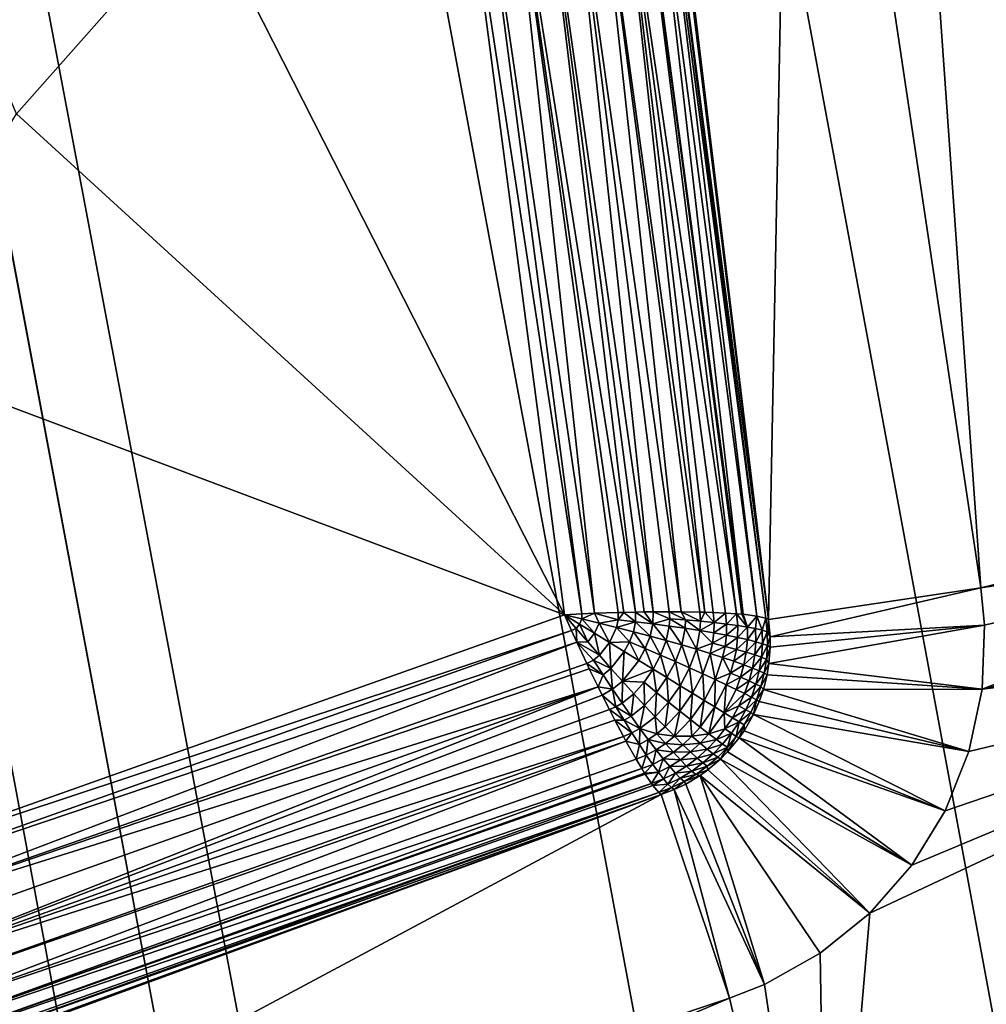
# Model space of a CAD drawing. Extents: x 7 to 277, y 3 to 477.
# Drawn here: x 106 to 107, y 331 to 332 of the extents above; entities that cross this region are included whole.
import ezdxf

# ---------------------------------------------------------------- set-up
doc = ezdxf.new("R2010")
doc.units = 0

msp = doc.modelspace()

# ---------------------------------------------------------------- linework, layer by layer
for points in [[(130.011993, 77.508789, 260.660187), (60.329472, 461, 260.660187), (129.625793, 77.405296, 260.660187)], [(129.625793, 77.405296, 260.660187), (60.329472, 461, 260.660187), (129.263397, 77.236343, 260.660187)], [(128.423904, 76.396812, 260.660187), (128.653198, 76.724319, 260.660187), (60.329472, 461, 260.660187)], [(60.329472, 461, 260.660187), (128.653198, 76.724319, 260.660187), (128.935898, 77.007027, 260.660187)], [(60.329472, 461, 260.660187), (128.935898, 77.007027, 260.660187), (129.263397, 77.236343, 260.660187)], [(130.011993, 77.508789, 260.660187), (79.089088, 452.435791, 260.660187), (60.329472, 461, 260.660187)], [(60.329472, 39.47818, 260.660187), (128.151505, 75.648277, 260.660187), (60.329472, 461, 260.660187)], [(60.329472, 461, 260.660187), (128.151505, 75.648277, 260.660187), (128.254898, 76.03447, 260.660187)], [(60.329472, 461, 260.660187), (128.254898, 76.03447, 260.660187), (128.423904, 76.396812, 260.660187)], [(133.660202, 74.25, 259.460205), (133.308304, 74.222298, 259.460205), (60.329472, 461, 259.460205)], [(60.329472, 461, 259.460205), (133.308304, 74.222298, 259.460205), (132.964996, 74.139877, 259.460205)], [(60.329472, 461, 259.460205), (79.235367, 454.100006, 259.460205), (145.160202, 76.549988, 259.460205)], [(137.560196, 76.549988, 259.460205), (133.660202, 74.25, 259.460205), (60.329472, 461, 259.460205)], [(137.560196, 76.549988, 259.460205), (60.329472, 461, 259.460205), (138.160202, 76.549988, 259.460205)], [(138.160202, 76.549988, 259.460205), (60.329472, 461, 259.460205), (145.160202, 76.549988, 259.460205)], [(60.329472, 461, 259.460205), (132.069305, 73.590981, 259.460205), (131.839996, 73.322502, 259.460205)], [(132.964996, 74.139877, 259.460205), (132.638794, 74.004753, 259.460205), (60.329472, 461, 259.460205)], [(60.329472, 461, 259.460205), (132.638794, 74.004753, 259.460205), (132.337708, 73.820282, 259.460205)], [(60.329472, 461, 259.460205), (132.337708, 73.820282, 259.460205), (132.069305, 73.590981, 259.460205)], [(129.110199, 68.099991, 259.460205), (60.329472, 39.374989, 259.460205), (60.329472, 461, 259.460205)], [(129.110199, 68.099991, 259.460205), (60.329472, 461, 259.460205), (131.655502, 73.021469, 259.460205)], [(131.655502, 73.021469, 259.460205), (60.329472, 461, 259.460205), (131.839996, 73.322502, 259.460205)], [(176.535202, 461, 259.460205), (145.760193, 76.549988, 259.460205), (83.460052, 453.355103, 259.460205)], [(176.432098, 461, 260.660187), (85.124336, 453.5, 260.660187), (154.384598, 77.007027, 260.660187)], [(145.160202, 76.549988, 259.460205), (79.235367, 454.100006, 259.460205), (79.51532, 453.700195, 259.460205)], [(79.51532, 453.700195, 259.460205), (79.860443, 453.355103, 259.460205), (145.160202, 76.549988, 259.460205)], [(154.384598, 77.007027, 260.660187), (85.124336, 453.5, 260.660187), (84.724419, 452.928802, 260.660187)], [(145.160202, 76.549988, 259.460205), (79.860443, 453.355103, 259.460205), (80.260239, 453.075104, 259.460205)], [(145.760193, 76.549988, 259.460205), (83.060242, 453.075104, 259.460205), (83.460052, 453.355103, 259.460205)], [(145.160202, 76.549988, 259.460205), (80.260239, 453.075104, 259.460205), (145.760193, 76.549988, 259.460205)], [(145.760193, 76.549988, 259.460205), (80.260239, 453.075104, 259.460205), (80.702591, 452.868805, 259.460205)], [(145.760193, 76.549988, 259.460205), (82.617897, 452.868805, 259.460205), (83.060242, 453.075104, 259.460205)], [(154.384598, 77.007027, 260.660187), (84.724419, 452.928802, 260.660187), (84.2314, 452.435791, 260.660187)], [(80.702591, 452.868805, 259.460205), (81.174026, 452.742493, 259.460205), (145.760193, 76.549988, 259.460205)], [(82.146461, 452.742493, 259.460205), (82.617897, 452.868805, 259.460205), (145.760193, 76.549988, 259.460205)], [(145.760193, 76.549988, 259.460205), (81.174026, 452.742493, 259.460205), (81.66024, 452.700012, 259.460205)], [(145.760193, 76.549988, 259.460205), (81.66024, 452.700012, 259.460205), (82.146461, 452.742493, 259.460205)], [(130.011993, 77.508789, 260.660187), (79.66024, 452.035889, 260.660187), (79.089088, 452.435791, 260.660187)], [(83.66024, 452.035889, 260.660187), (154.384598, 77.007027, 260.660187), (84.2314, 452.435791, 260.660187)], [(80.29216, 451.741211, 260.660187), (79.66024, 452.035889, 260.660187), (130.011993, 77.508789, 260.660187)], [(83.02832, 451.741211, 260.660187), (152.910202, 77.543633, 260.660187), (83.66024, 452.035889, 260.660187)], [(153.694702, 77.405296, 260.660187), (154.057098, 77.236343, 260.660187), (83.66024, 452.035889, 260.660187)], [(83.66024, 452.035889, 260.660187), (154.057098, 77.236343, 260.660187), (154.384598, 77.007027, 260.660187)], [(83.66024, 452.035889, 260.660187), (152.910202, 77.543633, 260.660187), (153.308502, 77.508789, 260.660187)], [(83.66024, 452.035889, 260.660187), (153.308502, 77.508789, 260.660187), (153.694702, 77.405296, 260.660187)], [(80.965652, 451.560791, 260.660187), (80.29216, 451.741211, 260.660187), (130.011993, 77.508789, 260.660187)], [(82.354843, 451.560791, 260.660187), (152.910202, 77.543633, 260.660187), (83.02832, 451.741211, 260.660187)], [(130.011993, 77.508789, 260.660187), (81.66024, 451.5, 260.660187), (80.965652, 451.560791, 260.660187)], [(130.011993, 77.508789, 260.660187), (82.354843, 451.560791, 260.660187), (81.66024, 451.5, 260.660187)], [(130.410202, 77.543633, 260.660187), (152.910202, 77.543633, 260.660187), (82.354843, 451.560791, 260.660187)], [(130.410202, 77.543633, 260.660187), (82.354843, 451.560791, 260.660187), (130.011993, 77.508789, 260.660187)], [(102.152802, 450, 255.537094), (138.160202, 75.449989, 255.537094), (184.083893, 450, 255.537094)], [(102.152802, 450, 255.537094), (102.152802, 30, 255.537094), (130.210205, 67.5, 255.537094)], [(102.152802, 450, 255.537094), (130.210205, 67.5, 255.537094), (138.160202, 75.449989, 255.537094)], [(106.942802, 332.383209, 24.35817), (106.863098, 333.088593, 24.600691), (107.0588, 331.50119, 24.208969)], [(106.864197, 333.086914, 24.608259), (107.0588, 331.50119, 24.208969), (106.863098, 333.088593, 24.600691)], [(106.867401, 333.083405, 24.634001), (107.0588, 331.50119, 24.208969), (106.864197, 333.086914, 24.608259)], [(106.867401, 333.083405, 24.634001), (107.086502, 332.915894, 26.460239), (107.0588, 331.50119, 24.208969)], [(107.744003, 331.644592, 26.460239), (107.193199, 332.944702, 26.460239), (107.301201, 332.967499, 26.460239)], [(107.2929, 331.536194, 26.460239), (107.086502, 332.915894, 26.460239), (107.193199, 332.944702, 26.460239)], [(107.744003, 331.644592, 26.460239), (107.2929, 331.536194, 26.460239), (107.193199, 332.944702, 26.460239)], [(107.086502, 332.915894, 26.460239), (107.2929, 331.536194, 26.460239), (107.0588, 331.50119, 24.208969)], [(106.229202, 332.058685, 24.212521), (105.884399, 332.871002, 24.502529), (106.434799, 332.291107, 24.212521)], [(106.866798, 331.507996, 24.03265), (106.735397, 332.400085, 24.18479), (106.769897, 332.403809, 24.18689)], [(106.912201, 331.509308, 24.03978), (106.769897, 332.403809, 24.18689), (106.803703, 332.406097, 24.194811)], [(106.912201, 331.509308, 24.03978), (106.899101, 331.509003, 24.03665), (106.769897, 332.403809, 24.18689)], [(106.866798, 331.507996, 24.03265), (106.769897, 332.403809, 24.18689), (106.892899, 331.508911, 24.035469)], [(106.892899, 331.508911, 24.035469), (106.769897, 332.403809, 24.18689), (106.899101, 331.509003, 24.03665)], [(106.835701, 332.406708, 24.20829), (106.931602, 331.509613, 24.04611), (106.803703, 332.406097, 24.194811)], [(106.803703, 332.406097, 24.194811), (106.931602, 331.509613, 24.04611), (106.921501, 331.509491, 24.04254)], [(106.803703, 332.406097, 24.194811), (106.921501, 331.509491, 24.04254), (106.912201, 331.509308, 24.03978)], [(106.962402, 331.509705, 24.06093), (106.835701, 332.406708, 24.20829), (106.865097, 332.405792, 24.22694)], [(106.962402, 331.509705, 24.06093), (106.949203, 331.509705, 24.053801), (106.835701, 332.406708, 24.20829)], [(106.835701, 332.406708, 24.20829), (106.949203, 331.509705, 24.053801), (106.931602, 331.509613, 24.04611)], [(106.8908, 332.403198, 24.250191), (106.988602, 331.509308, 24.079451), (106.865097, 332.405792, 24.22694)], [(106.865097, 332.405792, 24.22694), (106.988602, 331.509308, 24.079451), (106.983002, 331.509399, 24.07489)], [(106.865097, 332.405792, 24.22694), (106.983002, 331.509399, 24.07489), (106.962402, 331.509705, 24.06093)], [(106.833702, 331.506409, 24.033991), (106.434799, 332.291107, 24.212521), (106.716599, 332.3974, 24.186119)], [(106.852699, 331.507294, 24.032539), (106.716599, 332.3974, 24.186119), (106.735397, 332.400085, 24.18479)], [(106.833702, 331.506409, 24.033991), (106.716599, 332.3974, 24.186119), (106.852699, 331.507294, 24.032539)], [(106.852699, 331.507294, 24.032539), (106.735397, 332.400085, 24.18479), (106.866798, 331.507996, 24.03265)], [(107.011398, 331.508301, 24.101999), (106.997704, 331.509003, 24.08757), (106.8908, 332.403198, 24.250191)], [(106.8908, 332.403198, 24.250191), (106.997704, 331.509003, 24.08757), (106.988602, 331.509308, 24.079451)], [(107.011398, 331.508301, 24.101999), (106.8908, 332.403198, 24.250191), (107.023499, 331.507507, 24.117439)], [(107.023499, 331.507507, 24.117439), (106.8908, 332.403198, 24.250191), (106.912201, 332.3992, 24.27734)], [(107.023499, 331.507507, 24.117439), (106.912201, 332.3992, 24.27734), (107.029404, 331.506989, 24.126369)], [(107.029404, 331.506989, 24.126369), (106.912201, 332.3992, 24.27734), (107.030701, 331.506897, 24.12846)], [(107.030701, 331.506897, 24.12846), (106.912201, 332.3992, 24.27734), (106.928497, 332.393799, 24.30756)], [(107.030701, 331.506897, 24.12846), (106.928497, 332.393799, 24.30756), (107.045799, 331.505005, 24.15848)], [(107.045799, 331.505005, 24.15848), (106.928497, 332.393799, 24.30756), (106.9394, 332.387299, 24.339939)], [(107.045799, 331.505005, 24.15848), (106.9394, 332.387299, 24.339939), (107.055702, 331.502686, 24.19031)], [(107.055702, 331.502686, 24.19031), (106.9394, 332.387299, 24.339939), (106.942802, 332.383209, 24.35817)], [(107.055702, 331.502686, 24.19031), (106.942802, 332.383209, 24.35817), (107.0588, 331.50119, 24.208969)], [(106.833702, 331.506409, 24.033991), (106.229202, 332.058685, 24.212521), (106.434799, 332.291107, 24.212521)], [(106.067101, 331.794098, 24.212521), (106.229202, 332.058685, 24.212521), (106.833702, 331.506409, 24.033991)], [(105.986702, 331.205994, 24.186119), (106.067101, 331.794098, 24.212521), (106.833702, 331.506409, 24.033991)], [(107.759201, 331.605896, 26.460239), (107.2929, 331.536194, 26.460239), (107.744003, 331.644592, 26.460239)], [(107.759201, 331.605896, 26.460239), (107.296898, 331.494812, 26.460239), (107.2929, 331.536194, 26.460239)], [(107.793503, 331.544403, 26.460239), (107.294296, 331.4245, 26.460239), (107.759201, 331.605896, 26.460239)], [(107.294296, 331.4245, 26.460239), (107.296898, 331.494812, 26.460239), (107.759201, 331.605896, 26.460239)], [(107.2929, 331.536194, 26.460239), (107.0606, 331.481995, 24.209221), (107.0588, 331.50119, 24.208969)], [(107.296898, 331.494812, 26.460239), (107.0606, 331.481995, 24.209221), (107.2929, 331.536194, 26.460239)], [(107.8377, 331.489685, 26.460239), (107.294296, 331.4245, 26.460239), (107.793503, 331.544403, 26.460239)], [(106.841499, 331.489014, 24.032539), (105.986702, 331.205994, 24.186119), (106.833702, 331.506409, 24.033991)], [(106.833702, 331.506409, 24.033991), (106.852699, 331.507294, 24.032539), (106.852898, 331.501801, 24.03215)], [(106.850403, 331.496185, 24.032021), (106.833702, 331.506409, 24.033991), (106.852898, 331.501801, 24.03215)], [(106.846497, 331.491394, 24.03215), (106.833702, 331.506409, 24.033991), (106.850403, 331.496185, 24.032021)], [(106.841499, 331.489014, 24.032539), (106.833702, 331.506409, 24.033991), (106.846497, 331.491394, 24.03215)], [(106.852898, 331.501801, 24.03215), (106.852699, 331.507294, 24.032539), (106.866798, 331.507996, 24.03265)], [(106.852898, 331.501801, 24.03215), (106.866798, 331.507996, 24.03265), (106.872002, 331.497101, 24.03229)], [(106.866798, 331.507996, 24.03265), (106.892899, 331.508911, 24.035469), (106.892899, 331.500702, 24.034809)], [(106.872002, 331.497101, 24.03229), (106.866798, 331.507996, 24.03265), (106.892899, 331.500702, 24.034809)], [(106.892899, 331.500702, 24.034809), (106.892899, 331.508911, 24.035469), (106.899101, 331.509003, 24.03665)], [(106.892899, 331.500702, 24.034809), (106.899101, 331.509003, 24.03665), (106.912201, 331.498596, 24.038931)], [(106.912201, 331.498596, 24.038931), (106.899101, 331.509003, 24.03665), (106.912201, 331.509308, 24.03978)], [(106.912201, 331.509308, 24.03978), (106.921501, 331.509491, 24.04254), (106.931, 331.496399, 24.044901)], [(106.912201, 331.498596, 24.038931), (106.912201, 331.509308, 24.03978), (106.931, 331.496399, 24.044901)], [(106.931, 331.496399, 24.044901), (106.921501, 331.509491, 24.04254), (106.931602, 331.509613, 24.04611)], [(106.931, 331.496399, 24.044901), (106.931602, 331.509613, 24.04611), (106.949799, 331.502014, 24.05316)], [(106.949799, 331.502014, 24.05316), (106.931602, 331.509613, 24.04611), (106.949203, 331.509705, 24.053801)], [(106.949799, 331.502014, 24.05316), (106.949203, 331.509705, 24.053801), (106.967201, 331.500702, 24.062719)], [(106.967201, 331.500702, 24.062719), (106.949203, 331.509705, 24.053801), (106.962402, 331.509705, 24.06093)], [(106.967201, 331.500702, 24.062719), (106.962402, 331.509705, 24.06093), (106.983597, 331.499298, 24.073971)], [(106.983597, 331.499298, 24.073971), (106.962402, 331.509705, 24.06093), (106.983002, 331.509399, 24.07489)], [(106.983597, 331.499298, 24.073971), (106.983002, 331.509399, 24.07489), (106.988602, 331.509308, 24.079451)], [(106.998703, 331.497803, 24.08683), (106.983597, 331.499298, 24.073971), (106.988602, 331.509308, 24.079451)], [(106.998703, 331.497803, 24.08683), (106.988602, 331.509308, 24.079451), (106.997704, 331.509003, 24.08757)], [(106.998703, 331.497803, 24.08683), (106.997704, 331.509003, 24.08757), (107.011398, 331.508301, 24.101999)], [(107.012497, 331.496185, 24.10116), (106.998703, 331.497803, 24.08683), (107.011398, 331.508301, 24.101999)], [(107.012497, 331.496185, 24.10116), (107.011398, 331.508301, 24.101999), (107.023499, 331.507507, 24.117439)], [(107.024803, 331.494598, 24.11681), (107.012497, 331.496185, 24.10116), (107.023499, 331.507507, 24.117439)], [(107.024803, 331.494598, 24.11681), (107.023499, 331.507507, 24.117439), (107.0355, 331.492798, 24.133619)], [(107.0355, 331.492798, 24.133619), (107.023499, 331.507507, 24.117439), (107.029404, 331.506989, 24.126369)], [(107.0355, 331.492798, 24.133619), (107.029404, 331.506989, 24.126369), (107.030701, 331.506897, 24.12846)], [(107.0355, 331.492798, 24.133619), (107.030701, 331.506897, 24.12846), (107.045799, 331.505005, 24.15848)], [(107.045799, 331.505005, 24.15848), (107.044601, 331.491089, 24.15143), (107.0355, 331.492798, 24.133619)], [(107.045799, 331.505005, 24.15848), (107.051804, 331.48941, 24.17009), (107.044601, 331.491089, 24.15143)], [(107.055702, 331.502686, 24.19031), (107.051804, 331.48941, 24.17009), (107.045799, 331.505005, 24.15848)], [(107.057198, 331.487701, 24.189421), (107.051804, 331.48941, 24.17009), (107.055702, 331.502686, 24.19031)], [(107.0606, 331.481995, 24.209221), (107.057198, 331.487701, 24.189421), (107.055702, 331.502686, 24.19031)], [(107.0606, 331.481995, 24.209221), (107.055702, 331.502686, 24.19031), (107.0588, 331.50119, 24.208969)], [(106.846497, 331.491394, 24.03215), (106.850403, 331.496185, 24.032021), (106.859398, 331.476501, 24.03229)], [(106.850403, 331.496185, 24.032021), (106.852898, 331.501801, 24.03215), (106.866997, 331.485992, 24.032061)], [(106.859398, 331.476501, 24.03229), (106.850403, 331.496185, 24.032021), (106.866997, 331.485992, 24.032061)], [(106.866997, 331.485992, 24.032061), (106.852898, 331.501801, 24.03215), (106.872002, 331.497101, 24.03229)], [(106.866997, 331.485992, 24.032061), (106.872002, 331.497101, 24.03229), (106.8834, 331.475891, 24.034081)], [(106.872002, 331.497101, 24.03229), (106.892899, 331.500702, 24.034809), (106.890999, 331.492401, 24.034389)], [(106.8834, 331.475891, 24.034081), (106.872002, 331.497101, 24.03229), (106.890999, 331.492401, 24.034389)], [(106.8834, 331.475891, 24.034081), (106.890999, 331.492401, 24.034389), (106.905403, 331.476593, 24.03812)], [(106.890999, 331.492401, 24.034389), (106.892899, 331.500702, 24.034809), (106.912201, 331.498596, 24.038931)], [(106.890999, 331.492401, 24.034389), (106.912201, 331.498596, 24.038931), (106.909698, 331.48761, 24.038401)], [(106.905403, 331.476593, 24.03812), (106.890999, 331.492401, 24.034389), (106.909698, 331.48761, 24.038401)], [(106.909698, 331.48761, 24.038401), (106.912201, 331.498596, 24.038931), (106.928101, 331.482697, 24.0443)], [(106.912201, 331.498596, 24.038931), (106.931, 331.496399, 24.044901), (106.928101, 331.482697, 24.0443)], [(106.9459, 331.477905, 24.052019), (106.928101, 331.482697, 24.0443), (106.931, 331.496399, 24.044901)], [(106.949303, 331.493988, 24.05266), (106.931, 331.496399, 24.044901), (106.949799, 331.502014, 24.05316)], [(106.9459, 331.477905, 24.052019), (106.931, 331.496399, 24.044901), (106.949303, 331.493988, 24.05266)], [(106.9459, 331.477905, 24.052019), (106.949303, 331.493988, 24.05266), (106.962997, 331.473114, 24.06152)], [(106.949303, 331.493988, 24.05266), (106.949799, 331.502014, 24.05316), (106.966797, 331.491608, 24.062189)], [(106.962997, 331.473114, 24.06152), (106.949303, 331.493988, 24.05266), (106.966797, 331.491608, 24.062189)], [(106.966797, 331.491608, 24.062189), (106.949799, 331.502014, 24.05316), (106.967201, 331.500702, 24.062719)], [(106.966797, 331.491608, 24.062189), (106.967201, 331.500702, 24.062719), (106.9832, 331.489105, 24.07342)], [(106.9832, 331.489105, 24.07342), (106.967201, 331.500702, 24.062719), (106.983597, 331.499298, 24.073971)], [(106.9832, 331.489105, 24.07342), (106.983597, 331.499298, 24.073971), (106.998703, 331.497803, 24.08683)], [(106.998703, 331.497803, 24.08683), (106.998398, 331.486511, 24.0863), (106.9832, 331.489105, 24.07342)], [(106.998398, 331.486511, 24.0863), (106.998703, 331.497803, 24.08683), (107.012497, 331.496185, 24.10116)], [(107.012299, 331.484009, 24.10067), (106.998398, 331.486511, 24.0863), (107.012497, 331.496185, 24.10116)], [(107.012299, 331.484009, 24.10067), (107.012497, 331.496185, 24.10116), (107.024803, 331.494598, 24.11681)], [(107.024696, 331.481415, 24.116381), (107.012299, 331.484009, 24.10067), (107.024803, 331.494598, 24.11681)], [(107.024696, 331.481415, 24.116381), (107.024803, 331.494598, 24.11681), (107.0355, 331.492798, 24.133619)], [(107.0355, 331.492798, 24.133619), (107.035599, 331.479004, 24.133289), (107.024696, 331.481415, 24.116381)], [(107.0355, 331.492798, 24.133619), (107.044601, 331.491089, 24.15143), (107.035599, 331.479004, 24.133289)], [(107.294296, 331.4245, 26.460239), (107.059303, 331.452606, 24.209471), (107.296898, 331.494812, 26.460239)], [(107.296898, 331.494812, 26.460239), (107.059303, 331.452606, 24.209471), (107.060699, 331.470703, 24.20933)], [(107.296898, 331.494812, 26.460239), (107.060699, 331.470703, 24.20933), (107.0606, 331.481995, 24.209221)], [(106.841499, 331.489014, 24.032539), (105.992897, 331.18811, 24.18479), (105.986702, 331.205994, 24.186119)], [(106.847397, 331.476196, 24.03265), (105.992897, 331.18811, 24.18479), (106.841499, 331.489014, 24.032539)], [(106.841499, 331.489014, 24.032539), (106.846497, 331.491394, 24.03215), (106.847397, 331.476196, 24.03265)], [(106.847397, 331.476196, 24.03265), (106.846497, 331.491394, 24.03215), (106.859398, 331.476501, 24.03229)], [(106.859398, 331.476501, 24.03229), (106.866997, 331.485992, 24.032061), (106.8722, 331.4617, 24.034389)], [(106.8722, 331.4617, 24.034389), (106.866997, 331.485992, 24.032061), (106.8834, 331.475891, 24.034081)], [(106.905403, 331.476593, 24.03812), (106.909698, 331.48761, 24.038401), (106.922798, 331.469208, 24.04398)], [(106.909698, 331.48761, 24.038401), (106.928101, 331.482697, 24.0443), (106.922798, 331.469208, 24.04398)], [(106.939796, 331.461914, 24.051689), (106.922798, 331.469208, 24.04398), (106.928101, 331.482697, 24.0443)], [(106.939796, 331.461914, 24.051689), (106.928101, 331.482697, 24.0443), (106.9459, 331.477905, 24.052019)], [(106.962997, 331.473114, 24.06152), (106.966797, 331.491608, 24.062189), (106.979202, 331.468292, 24.072769)], [(106.979202, 331.468292, 24.072769), (106.966797, 331.491608, 24.062189), (106.9832, 331.489105, 24.07342)], [(106.979202, 331.468292, 24.072769), (106.9832, 331.489105, 24.07342), (106.996902, 331.475098, 24.08593)], [(106.996902, 331.475098, 24.08593), (106.9832, 331.489105, 24.07342), (106.998398, 331.486511, 24.0863)], [(106.996902, 331.475098, 24.08593), (106.998398, 331.486511, 24.0863), (107.012299, 331.484009, 24.10067)], [(107.010803, 331.471588, 24.100349), (106.996902, 331.475098, 24.08593), (107.012299, 331.484009, 24.10067)], [(107.010803, 331.471588, 24.100349), (107.012299, 331.484009, 24.10067), (107.024696, 331.481415, 24.116381)], [(107.024696, 331.481415, 24.116381), (107.0233, 331.468201, 24.116119), (107.010803, 331.471588, 24.100349)], [(107.024696, 331.481415, 24.116381), (107.035599, 331.479004, 24.133289), (107.0233, 331.468201, 24.116119)], [(107.0448, 331.476593, 24.151239), (107.035599, 331.479004, 24.133289), (107.044601, 331.491089, 24.15143)], [(107.0448, 331.476593, 24.151239), (107.044601, 331.491089, 24.15143), (107.051804, 331.48941, 24.17009)], [(107.052101, 331.474396, 24.17005), (107.0448, 331.476593, 24.151239), (107.051804, 331.48941, 24.17009)], [(107.052101, 331.474396, 24.17005), (107.051804, 331.48941, 24.17009), (107.057198, 331.487701, 24.189421)], [(107.057503, 331.472504, 24.18952), (107.052101, 331.474396, 24.17005), (107.057198, 331.487701, 24.189421)], [(107.057503, 331.472504, 24.18952), (107.057198, 331.487701, 24.189421), (107.0606, 331.481995, 24.209221)], [(107.0606, 331.481995, 24.209221), (107.060699, 331.470703, 24.20933), (107.057503, 331.472504, 24.18952)], [(107.8377, 331.489685, 26.460239), (107.165398, 330.636688, 26.460239), (107.124001, 330.632599, 26.460239)], [(107.124001, 330.632599, 26.460239), (107.170502, 331.17749, 26.460239), (107.8377, 331.489685, 26.460239)], [(107.8377, 331.489685, 26.460239), (107.235703, 330.634003, 26.460239), (107.165398, 330.636688, 26.460239)], [(107.8377, 331.489685, 26.460239), (107.170502, 331.17749, 26.460239), (107.216904, 331.230286, 26.460239)], [(107.8377, 331.489685, 26.460239), (107.216904, 331.230286, 26.460239), (107.2537, 331.290314, 26.460239)], [(107.304497, 330.619507, 26.460239), (107.235703, 330.634003, 26.460239), (107.8377, 331.489685, 26.460239)], [(107.2537, 331.290314, 26.460239), (107.279701, 331.355713, 26.460239), (107.8377, 331.489685, 26.460239)], [(107.8377, 331.489685, 26.460239), (107.279701, 331.355713, 26.460239), (107.294296, 331.4245, 26.460239)], [(106.005203, 331.155701, 24.18689), (105.992897, 331.18811, 24.18479), (106.847397, 331.476196, 24.03265)], [(106.005203, 331.155701, 24.18689), (106.847397, 331.476196, 24.03265), (106.858398, 331.452515, 24.035469)], [(106.847397, 331.476196, 24.03265), (106.859398, 331.476501, 24.03229), (106.8722, 331.4617, 24.034389)], [(106.847397, 331.476196, 24.03265), (106.865601, 331.456299, 24.034809), (106.858398, 331.452515, 24.035469)], [(106.8722, 331.4617, 24.034389), (106.865601, 331.456299, 24.034809), (106.847397, 331.476196, 24.03265)], [(106.8722, 331.4617, 24.034389), (106.8834, 331.475891, 24.034081), (106.885002, 331.447205, 24.038401)], [(106.905403, 331.476593, 24.03812), (106.899696, 331.465912, 24.038019), (106.8834, 331.475891, 24.034081)], [(106.885002, 331.447205, 24.038401), (106.8834, 331.475891, 24.034081), (106.899696, 331.465912, 24.038019)], [(106.905403, 331.476593, 24.03812), (106.915802, 331.456085, 24.04388), (106.899696, 331.465912, 24.038019)], [(106.922798, 331.469208, 24.04398), (106.915802, 331.456085, 24.04388), (106.905403, 331.476593, 24.03812)], [(106.939796, 331.461914, 24.051689), (106.9459, 331.477905, 24.052019), (106.9562, 331.454712, 24.061199)], [(106.9562, 331.454712, 24.061199), (106.9459, 331.477905, 24.052019), (106.962997, 331.473114, 24.06152)], [(106.9562, 331.454712, 24.061199), (106.962997, 331.473114, 24.06152), (106.971802, 331.447815, 24.07247)], [(106.971802, 331.447815, 24.07247), (106.962997, 331.473114, 24.06152), (106.979202, 331.468292, 24.072769)], [(106.996902, 331.475098, 24.08593), (106.994301, 331.463715, 24.08569), (106.979202, 331.468292, 24.072769)], [(106.994301, 331.463715, 24.08569), (106.996902, 331.475098, 24.08593), (107.010803, 331.471588, 24.100349)], [(107.010803, 331.471588, 24.100349), (107.008202, 331.45929, 24.10014), (106.994301, 331.463715, 24.08569)], [(107.010803, 331.471588, 24.100349), (107.0233, 331.468201, 24.116119), (107.008202, 331.45929, 24.10014)], [(107.034302, 331.464996, 24.13312), (107.0233, 331.468201, 24.116119), (107.035599, 331.479004, 24.133289)], [(107.034302, 331.464996, 24.13312), (107.035599, 331.479004, 24.133289), (107.0448, 331.476593, 24.151239)], [(107.043602, 331.462097, 24.15118), (107.034302, 331.464996, 24.13312), (107.0448, 331.476593, 24.151239)], [(107.043602, 331.462097, 24.15118), (107.0448, 331.476593, 24.151239), (107.052101, 331.474396, 24.17005)], [(107.051003, 331.459503, 24.17009), (107.043602, 331.462097, 24.15118), (107.052101, 331.474396, 24.17005)], [(107.051003, 331.459503, 24.17009), (107.052101, 331.474396, 24.17005), (107.057503, 331.472504, 24.18952)], [(107.057503, 331.472504, 24.18952), (107.056503, 331.457214, 24.189619), (107.051003, 331.459503, 24.17009)], [(107.057503, 331.472504, 24.18952), (107.060699, 331.470703, 24.20933), (107.056503, 331.457214, 24.189619)], [(107.060699, 331.470703, 24.20933), (107.059303, 331.452606, 24.209471), (107.056503, 331.457214, 24.189619)], [(106.885002, 331.447205, 24.038401), (106.865601, 331.456299, 24.034809), (106.8722, 331.4617, 24.034389)], [(106.885002, 331.447205, 24.038401), (106.899696, 331.465912, 24.038019), (106.897598, 331.433105, 24.0443)], [(106.897598, 331.433105, 24.0443), (106.899696, 331.465912, 24.038019), (106.915802, 331.456085, 24.04388)], [(106.931602, 331.446411, 24.05159), (106.915802, 331.456085, 24.04388), (106.922798, 331.469208, 24.04398)], [(106.931602, 331.446411, 24.05159), (106.922798, 331.469208, 24.04398), (106.939796, 331.461914, 24.051689)], [(106.931602, 331.446411, 24.05159), (106.939796, 331.461914, 24.051689), (106.9468, 331.437103, 24.06111)], [(106.9468, 331.437103, 24.06111), (106.939796, 331.461914, 24.051689), (106.9562, 331.454712, 24.061199)], [(106.971802, 331.447815, 24.07247), (106.979202, 331.468292, 24.072769), (106.986298, 331.441193, 24.08543)], [(106.986298, 331.441193, 24.08543), (106.979202, 331.468292, 24.072769), (106.994301, 331.463715, 24.08569)], [(106.986298, 331.441193, 24.08543), (106.994301, 331.463715, 24.08569), (106.999802, 331.434998, 24.099939)], [(106.999802, 331.434998, 24.099939), (106.994301, 331.463715, 24.08569), (107.008202, 331.45929, 24.10014)], [(106.999802, 331.434998, 24.099939), (107.008202, 331.45929, 24.10014), (107.016899, 331.442108, 24.115891)], [(107.0233, 331.468201, 24.116119), (107.020699, 331.455109, 24.115971), (107.008202, 331.45929, 24.10014)], [(107.016899, 331.442108, 24.115891), (107.008202, 331.45929, 24.10014), (107.020699, 331.455109, 24.115971)], [(107.020699, 331.455109, 24.115971), (107.0233, 331.468201, 24.116119), (107.034302, 331.464996, 24.13312)], [(107.0317, 331.451202, 24.133039), (107.020699, 331.455109, 24.115971), (107.034302, 331.464996, 24.13312)], [(107.0317, 331.451202, 24.133039), (107.034302, 331.464996, 24.13312), (107.043602, 331.462097, 24.15118)], [(107.041, 331.447693, 24.151171), (107.0317, 331.451202, 24.133039), (107.043602, 331.462097, 24.15118)], [(107.041, 331.447693, 24.151171), (107.043602, 331.462097, 24.15118), (107.051003, 331.459503, 24.17009)], [(107.051003, 331.459503, 24.17009), (107.048599, 331.444611, 24.170151), (107.041, 331.447693, 24.151171)], [(107.051003, 331.459503, 24.17009), (107.056503, 331.457214, 24.189619), (107.048599, 331.444611, 24.170151)], [(106.858398, 331.452515, 24.035469), (106.861099, 331.446899, 24.03665), (106.005203, 331.155701, 24.18689)], [(106.858398, 331.452515, 24.035469), (106.865601, 331.456299, 24.034809), (106.876297, 331.440002, 24.038931)], [(106.858398, 331.452515, 24.035469), (106.876297, 331.440002, 24.038931), (106.861099, 331.446899, 24.03665)], [(106.885002, 331.447205, 24.038401), (106.876297, 331.440002, 24.038931), (106.865601, 331.456299, 24.034809)], [(106.897598, 331.433105, 24.0443), (106.915802, 331.456085, 24.04388), (106.931602, 331.446411, 24.05159)], [(106.9468, 331.437103, 24.06111), (106.9562, 331.454712, 24.061199), (106.961403, 331.428192, 24.07239)], [(106.961403, 331.428192, 24.07239), (106.9562, 331.454712, 24.061199), (106.971802, 331.447815, 24.07247)], [(107.016899, 331.442108, 24.115891), (107.020699, 331.455109, 24.115971), (107.0317, 331.451202, 24.133039)], [(107.027901, 331.4375, 24.132999), (107.016899, 331.442108, 24.115891), (107.0317, 331.451202, 24.133039)], [(107.027901, 331.4375, 24.132999), (107.0317, 331.451202, 24.133039), (107.041, 331.447693, 24.151171)], [(107.0541, 331.442108, 24.189699), (107.048599, 331.444611, 24.170151), (107.056503, 331.457214, 24.189619)], [(107.0541, 331.442108, 24.189699), (107.056503, 331.457214, 24.189619), (107.059303, 331.452606, 24.209471)], [(107.057297, 331.440308, 24.209539), (107.0541, 331.442108, 24.189699), (107.059303, 331.452606, 24.209471)], [(107.294296, 331.4245, 26.460239), (107.057297, 331.440308, 24.209539), (107.059303, 331.452606, 24.209471)], [(106.005203, 331.155701, 24.18689), (106.861099, 331.446899, 24.03665), (106.870796, 331.426788, 24.04254)], [(106.861099, 331.446899, 24.03665), (106.876297, 331.440002, 24.038931), (106.870796, 331.426788, 24.04254)], [(106.886803, 331.424194, 24.044901), (106.870796, 331.426788, 24.04254), (106.876297, 331.440002, 24.038931)], [(106.886803, 331.424194, 24.044901), (106.876297, 331.440002, 24.038931), (106.885002, 331.447205, 24.038401)], [(106.885002, 331.447205, 24.038401), (106.897598, 331.433105, 24.0443), (106.886803, 331.424194, 24.044901)], [(106.9216, 331.432098, 24.051689), (106.897598, 331.433105, 24.0443), (106.931602, 331.446411, 24.05159)], [(106.9216, 331.432098, 24.051689), (106.931602, 331.446411, 24.05159), (106.935402, 331.420685, 24.061199)], [(106.935402, 331.420685, 24.061199), (106.931602, 331.446411, 24.05159), (106.9468, 331.437103, 24.06111)], [(106.961403, 331.428192, 24.07239), (106.971802, 331.447815, 24.07247), (106.975098, 331.4198, 24.085369)], [(106.975098, 331.4198, 24.085369), (106.971802, 331.447815, 24.07247), (106.986298, 331.441193, 24.08543)], [(106.975098, 331.4198, 24.085369), (106.986298, 331.441193, 24.08543), (106.987801, 331.411987, 24.099899)], [(106.987801, 331.411987, 24.099899), (106.986298, 331.441193, 24.08543), (106.999802, 331.434998, 24.099939)], [(107.016899, 331.442108, 24.115891), (107.0121, 331.429291, 24.11585), (106.999802, 331.434998, 24.099939)], [(107.0121, 331.429291, 24.11585), (107.016899, 331.442108, 24.115891), (107.027901, 331.4375, 24.132999)], [(107.041, 331.447693, 24.151171), (107.0373, 331.433411, 24.15118), (107.027901, 331.4375, 24.132999)], [(107.041, 331.447693, 24.151171), (107.048599, 331.444611, 24.170151), (107.0373, 331.433411, 24.15118)], [(107.044899, 331.429901, 24.170179), (107.0373, 331.433411, 24.15118), (107.048599, 331.444611, 24.170151)], [(107.044899, 331.429901, 24.170179), (107.048599, 331.444611, 24.170151), (107.0541, 331.442108, 24.189699)], [(107.0504, 331.427185, 24.18976), (107.044899, 331.429901, 24.170179), (107.0541, 331.442108, 24.189699)], [(107.0504, 331.427185, 24.18976), (107.0541, 331.442108, 24.189699), (107.057297, 331.440308, 24.209539)], [(107.0532, 331.424103, 24.20961), (107.0504, 331.427185, 24.18976), (107.057297, 331.440308, 24.209539)], [(107.294296, 331.4245, 26.460239), (107.0532, 331.424103, 24.20961), (107.057297, 331.440308, 24.209539)], [(106.005203, 331.155701, 24.18689), (106.870796, 331.426788, 24.04254), (106.0186, 331.124603, 24.194811)], [(106.0186, 331.124603, 24.194811), (106.870796, 331.426788, 24.04254), (106.032501, 331.095703, 24.20829)], [(106.870796, 331.426788, 24.04254), (106.875298, 331.417694, 24.04611), (106.032501, 331.095703, 24.20829)], [(106.875298, 331.417694, 24.04611), (106.870796, 331.426788, 24.04254), (106.886803, 331.424194, 24.044901)], [(106.886803, 331.424194, 24.044901), (106.897598, 331.433105, 24.0443), (106.897202, 331.408997, 24.05266)], [(106.910103, 331.419403, 24.052019), (106.897202, 331.408997, 24.05266), (106.897598, 331.433105, 24.0443)], [(106.910103, 331.419403, 24.052019), (106.897598, 331.433105, 24.0443), (106.9216, 331.432098, 24.051689)], [(106.922096, 331.406311, 24.06152), (106.910103, 331.419403, 24.052019), (106.9216, 331.432098, 24.051689)], [(106.9216, 331.432098, 24.051689), (106.935402, 331.420685, 24.061199), (106.922096, 331.406311, 24.06152)], [(106.935402, 331.420685, 24.061199), (106.9468, 331.437103, 24.06111), (106.948601, 331.410004, 24.07247)], [(106.948601, 331.410004, 24.07247), (106.9468, 331.437103, 24.06111), (106.961403, 331.428192, 24.07239)], [(106.948601, 331.410004, 24.07247), (106.961403, 331.428192, 24.07239), (106.961098, 331.399994, 24.08543)], [(106.961098, 331.399994, 24.08543), (106.961403, 331.428192, 24.07239), (106.975098, 331.4198, 24.085369)], [(106.987801, 331.411987, 24.099899), (106.999802, 331.434998, 24.099939), (106.999496, 331.404785, 24.115829)], [(106.999496, 331.404785, 24.115829), (106.999802, 331.434998, 24.099939), (107.0121, 331.429291, 24.11585)], [(106.999496, 331.404785, 24.115829), (107.0121, 331.429291, 24.11585), (107.009903, 331.398407, 24.132999)], [(107.009903, 331.398407, 24.132999), (107.0121, 331.429291, 24.11585), (107.023003, 331.424103, 24.13299)], [(107.027901, 331.4375, 24.132999), (107.023003, 331.424103, 24.13299), (107.0121, 331.429291, 24.11585)], [(107.027901, 331.4375, 24.132999), (107.0373, 331.433411, 24.15118), (107.023003, 331.424103, 24.13299)], [(107.032303, 331.419495, 24.151199), (107.023003, 331.424103, 24.13299), (107.0373, 331.433411, 24.15118)], [(107.032303, 331.419495, 24.151199), (107.0373, 331.433411, 24.15118), (107.044899, 331.429901, 24.170179)], [(107.039902, 331.415588, 24.170219), (107.032303, 331.419495, 24.151199), (107.044899, 331.429901, 24.170179)], [(107.039902, 331.415588, 24.170219), (107.044899, 331.429901, 24.170179), (107.0504, 331.427185, 24.18976)], [(107.045502, 331.412598, 24.1898), (107.039902, 331.415588, 24.170219), (107.0504, 331.427185, 24.18976)], [(107.045502, 331.412598, 24.1898), (107.0504, 331.427185, 24.18976), (107.0532, 331.424103, 24.20961)], [(106.875298, 331.417694, 24.04611), (106.883202, 331.401886, 24.053801), (106.032501, 331.095703, 24.20829)], [(106.890404, 331.404999, 24.05316), (106.875298, 331.417694, 24.04611), (106.886803, 331.424194, 24.044901)], [(106.883202, 331.401886, 24.053801), (106.875298, 331.417694, 24.04611), (106.890404, 331.404999, 24.05316)], [(106.886803, 331.424194, 24.044901), (106.897202, 331.408997, 24.05266), (106.890404, 331.404999, 24.05316)], [(106.907303, 331.394592, 24.062189), (106.897202, 331.408997, 24.05266), (106.910103, 331.419403, 24.052019)], [(106.922096, 331.406311, 24.06152), (106.907303, 331.394592, 24.062189), (106.910103, 331.419403, 24.052019)], [(106.922096, 331.406311, 24.06152), (106.935402, 331.420685, 24.061199), (106.933701, 331.394012, 24.072769)], [(106.935402, 331.420685, 24.061199), (106.948601, 331.410004, 24.07247), (106.933701, 331.394012, 24.072769)], [(106.961098, 331.399994, 24.08543), (106.975098, 331.4198, 24.085369), (106.972702, 331.390808, 24.099939)], [(106.972702, 331.390808, 24.099939), (106.975098, 331.4198, 24.085369), (106.987801, 331.411987, 24.099899)], [(107.009903, 331.398407, 24.132999), (107.023003, 331.424103, 24.13299), (107.032303, 331.419495, 24.151199)], [(107.0261, 331.405914, 24.151211), (107.009903, 331.398407, 24.132999), (107.032303, 331.419495, 24.151199)], [(107.0261, 331.405914, 24.151211), (107.032303, 331.419495, 24.151199), (107.039902, 331.415588, 24.170219)], [(107.0532, 331.424103, 24.20961), (107.048599, 331.410797, 24.20965), (107.045502, 331.412598, 24.1898)], [(107.279701, 331.355713, 26.460239), (107.048599, 331.410797, 24.20965), (107.0532, 331.424103, 24.20961)], [(107.279701, 331.355713, 26.460239), (107.0532, 331.424103, 24.20961), (107.294296, 331.4245, 26.460239)], [(106.899399, 331.390015, 24.062719), (106.883202, 331.401886, 24.053801), (106.890404, 331.404999, 24.05316)], [(106.907303, 331.394592, 24.062189), (106.890404, 331.404999, 24.05316), (106.897202, 331.408997, 24.05266)], [(106.899399, 331.390015, 24.062719), (106.890404, 331.404999, 24.05316), (106.907303, 331.394592, 24.062189)], [(106.917, 331.381104, 24.07342), (106.907303, 331.394592, 24.062189), (106.922096, 331.406311, 24.06152)], [(106.922096, 331.406311, 24.06152), (106.933701, 331.394012, 24.072769), (106.917, 331.381104, 24.07342)], [(106.933701, 331.394012, 24.072769), (106.948601, 331.410004, 24.07247), (106.944702, 331.38269, 24.08569)], [(106.961098, 331.399994, 24.08543), (106.944702, 331.38269, 24.08569), (106.948601, 331.410004, 24.07247)], [(106.972702, 331.390808, 24.099939), (106.987801, 331.411987, 24.099899), (106.983398, 331.382507, 24.11585)], [(106.983398, 331.382507, 24.11585), (106.987801, 331.411987, 24.099899), (106.999496, 331.404785, 24.115829)], [(107.018898, 331.392914, 24.15122), (107.009903, 331.398407, 24.132999), (107.0261, 331.405914, 24.151211)], [(107.018898, 331.392914, 24.15122), (107.0261, 331.405914, 24.151211), (107.033699, 331.401703, 24.17024)], [(107.033699, 331.401703, 24.17024), (107.0261, 331.405914, 24.151211), (107.039902, 331.415588, 24.170219)], [(107.033699, 331.401703, 24.17024), (107.039902, 331.415588, 24.170219), (107.045502, 331.412598, 24.1898)], [(107.0392, 331.39859, 24.189819), (107.033699, 331.401703, 24.17024), (107.045502, 331.412598, 24.1898)], [(107.0392, 331.39859, 24.189819), (107.045502, 331.412598, 24.1898), (107.042198, 331.396301, 24.209669)], [(107.042198, 331.396301, 24.209669), (107.045502, 331.412598, 24.1898), (107.048599, 331.410797, 24.20965)], [(107.042198, 331.396301, 24.209669), (107.048599, 331.410797, 24.20965), (107.279701, 331.355713, 26.460239)], [(106.032501, 331.095703, 24.20829), (106.883202, 331.401886, 24.053801), (106.889198, 331.390198, 24.06093)], [(106.889198, 331.390198, 24.06093), (106.883202, 331.401886, 24.053801), (106.899399, 331.390015, 24.062719)], [(106.899399, 331.390015, 24.062719), (106.907303, 331.394592, 24.062189), (106.917, 331.381104, 24.07342)], [(106.961098, 331.399994, 24.08543), (106.954903, 331.372406, 24.10014), (106.944702, 331.38269, 24.08569)], [(106.972702, 331.390808, 24.099939), (106.954903, 331.372406, 24.10014), (106.961098, 331.399994, 24.08543)], [(106.983398, 331.382507, 24.11585), (106.999496, 331.404785, 24.115829), (106.992996, 331.375214, 24.13299)], [(106.992996, 331.375214, 24.13299), (106.999496, 331.404785, 24.115829), (107.009903, 331.398407, 24.132999)], [(106.992996, 331.375214, 24.13299), (107.009903, 331.398407, 24.132999), (107.010597, 331.380615, 24.151211)], [(107.010597, 331.380615, 24.151211), (107.009903, 331.398407, 24.132999), (107.018898, 331.392914, 24.15122)], [(107.026299, 331.388397, 24.17025), (107.018898, 331.392914, 24.15122), (107.033699, 331.401703, 24.17024)], [(107.026299, 331.388397, 24.17025), (107.033699, 331.401703, 24.17024), (107.0392, 331.39859, 24.189819)], [(107.0392, 331.39859, 24.189819), (107.031799, 331.385101, 24.189831), (107.026299, 331.388397, 24.17025)], [(107.042198, 331.396301, 24.209669), (107.031799, 331.385101, 24.189831), (107.0392, 331.39859, 24.189819)], [(107.031898, 331.378387, 24.209681), (107.031799, 331.385101, 24.189831), (107.042198, 331.396301, 24.209669)], [(107.2537, 331.290314, 26.460239), (107.031898, 331.378387, 24.209681), (107.042198, 331.396301, 24.209669)], [(107.2537, 331.290314, 26.460239), (107.042198, 331.396301, 24.209669), (107.279701, 331.355713, 26.460239)], [(106.032501, 331.095703, 24.20829), (106.889198, 331.390198, 24.06093), (106.898804, 331.372101, 24.07489)], [(106.908096, 331.376099, 24.073971), (106.898804, 331.372101, 24.07489), (106.889198, 331.390198, 24.06093)], [(106.889198, 331.390198, 24.06093), (106.899399, 331.390015, 24.062719), (106.908096, 331.376099, 24.073971)], [(106.908096, 331.376099, 24.073971), (106.899399, 331.390015, 24.062719), (106.917, 331.381104, 24.07342)], [(106.917, 331.381104, 24.07342), (106.933701, 331.394012, 24.072769), (106.935699, 331.375214, 24.08593)], [(106.933701, 331.394012, 24.072769), (106.944702, 331.38269, 24.08569), (106.935699, 331.375214, 24.08593)], [(106.972702, 331.390808, 24.099939), (106.974197, 331.372406, 24.115891), (106.954903, 331.372406, 24.10014)], [(106.983398, 331.382507, 24.11585), (106.974197, 331.372406, 24.115891), (106.972702, 331.390808, 24.099939)], [(107.010597, 331.380615, 24.151211), (107.018898, 331.392914, 24.15122), (107.026299, 331.388397, 24.17025)], [(107.026299, 331.388397, 24.17025), (107.017799, 331.375793, 24.17024), (107.010597, 331.380615, 24.151211)], [(107.026299, 331.388397, 24.17025), (107.023102, 331.372314, 24.189819), (107.017799, 331.375793, 24.17024)], [(107.031799, 331.385101, 24.189831), (107.023102, 331.372314, 24.189819), (107.026299, 331.388397, 24.17025)], [(107.031799, 331.385101, 24.189831), (107.026497, 331.370697, 24.209669), (107.023102, 331.372314, 24.189819)], [(107.031898, 331.378387, 24.209681), (107.026497, 331.370697, 24.209669), (107.031799, 331.385101, 24.189831)], [(106.908096, 331.376099, 24.073971), (106.901497, 331.367096, 24.079451), (106.898804, 331.372101, 24.07489)], [(106.916298, 331.363312, 24.08683), (106.901497, 331.367096, 24.079451), (106.908096, 331.376099, 24.073971)], [(106.908096, 331.376099, 24.073971), (106.917, 331.381104, 24.07342), (106.916298, 331.363312, 24.08683)], [(106.916298, 331.363312, 24.08683), (106.917, 331.381104, 24.07342), (106.926201, 331.368713, 24.0863)], [(106.917, 331.381104, 24.07342), (106.935699, 331.375214, 24.08593), (106.926201, 331.368713, 24.0863)], [(106.926201, 331.368713, 24.0863), (106.935699, 331.375214, 24.08593), (106.945099, 331.36441, 24.100349)], [(106.935699, 331.375214, 24.08593), (106.944702, 331.38269, 24.08569), (106.954903, 331.372406, 24.10014)], [(106.935699, 331.375214, 24.08593), (106.954903, 331.372406, 24.10014), (106.945099, 331.36441, 24.100349)], [(106.945099, 331.36441, 24.100349), (106.954903, 331.372406, 24.10014), (106.964302, 331.363098, 24.115971)], [(106.974197, 331.372406, 24.115891), (106.964302, 331.363098, 24.115971), (106.954903, 331.372406, 24.10014)], [(106.974197, 331.372406, 24.115891), (106.983299, 331.364685, 24.132999), (106.964302, 331.363098, 24.115971)], [(106.974197, 331.372406, 24.115891), (106.983398, 331.382507, 24.11585), (106.992996, 331.375214, 24.13299)], [(106.992996, 331.375214, 24.13299), (106.983299, 331.364685, 24.132999), (106.974197, 331.372406, 24.115891)], [(106.992996, 331.375214, 24.13299), (107.001404, 331.368988, 24.151199), (106.983299, 331.364685, 24.132999)], [(107.010597, 331.380615, 24.151211), (107.001404, 331.368988, 24.151199), (106.992996, 331.375214, 24.13299)], [(107.010597, 331.380615, 24.151211), (107.017799, 331.375793, 24.17024), (107.001404, 331.368988, 24.151199)], [(107.017799, 331.375793, 24.17024), (107.008202, 331.363892, 24.170219), (107.001404, 331.368988, 24.151199)], [(107.017799, 331.375793, 24.17024), (107.013397, 331.360291, 24.1898), (107.008202, 331.363892, 24.170219)], [(107.023102, 331.372314, 24.189819), (107.013397, 331.360291, 24.1898), (107.017799, 331.375793, 24.17024)], [(107.026497, 331.370697, 24.209669), (107.031898, 331.378387, 24.209681), (107.2537, 331.290314, 26.460239)], [(106.032501, 331.095703, 24.20829), (106.898804, 331.372101, 24.07489), (106.0467, 331.070007, 24.22694)], [(106.0467, 331.070007, 24.22694), (106.898804, 331.372101, 24.07489), (106.901497, 331.367096, 24.079451)], [(106.0467, 331.070007, 24.22694), (106.901497, 331.367096, 24.079451), (106.0606, 331.048187, 24.250191)], [(106.0606, 331.048187, 24.250191), (106.901497, 331.367096, 24.079451), (106.912697, 331.347198, 24.101999)], [(106.916298, 331.363312, 24.08683), (106.912697, 331.347198, 24.101999), (106.901497, 331.367096, 24.079451)], [(106.923897, 331.351715, 24.10116), (106.912697, 331.347198, 24.101999), (106.916298, 331.363312, 24.08683)], [(106.916298, 331.363312, 24.08683), (106.926201, 331.368713, 24.0863), (106.923897, 331.351715, 24.10116)], [(106.923897, 331.351715, 24.10116), (106.926201, 331.368713, 24.0863), (106.934799, 331.357513, 24.10067)], [(106.926201, 331.368713, 24.0863), (106.945099, 331.36441, 24.100349), (106.934799, 331.357513, 24.10067)], [(106.934799, 331.357513, 24.10067), (106.945099, 331.36441, 24.100349), (106.953796, 331.354797, 24.116119)], [(106.945099, 331.36441, 24.100349), (106.964302, 331.363098, 24.115971), (106.953796, 331.354797, 24.116119)], [(106.953796, 331.354797, 24.116119), (106.964302, 331.363098, 24.115971), (106.972801, 331.355103, 24.133039)], [(106.983299, 331.364685, 24.132999), (106.972801, 331.355103, 24.133039), (106.964302, 331.363098, 24.115971)], [(106.983299, 331.364685, 24.132999), (106.991203, 331.358185, 24.15118), (106.972801, 331.355103, 24.133039)], [(107.001404, 331.368988, 24.151199), (106.991203, 331.358185, 24.15118), (106.983299, 331.364685, 24.132999)], [(107.001404, 331.368988, 24.151199), (107.008202, 331.363892, 24.170219), (106.991203, 331.358185, 24.15118)], [(106.991203, 331.358185, 24.15118), (107.008202, 331.363892, 24.170219), (106.997704, 331.352997, 24.170179)], [(106.997704, 331.352997, 24.170179), (107.008202, 331.363892, 24.170219), (107.013397, 331.360291, 24.1898)], [(107.023102, 331.372314, 24.189819), (107.013603, 331.355194, 24.209641), (107.013397, 331.360291, 24.1898)], [(107.026497, 331.370697, 24.209669), (107.013603, 331.355194, 24.209641), (107.023102, 331.372314, 24.189819)], [(107.216904, 331.230286, 26.460239), (107.013603, 331.355194, 24.209641), (107.026497, 331.370697, 24.209669)], [(107.2537, 331.290314, 26.460239), (107.216904, 331.230286, 26.460239), (107.026497, 331.370697, 24.209669)], [(106.923897, 331.351715, 24.10116), (106.9189, 331.336792, 24.117439), (106.912697, 331.347198, 24.101999)], [(106.931, 331.341492, 24.11681), (106.9189, 331.336792, 24.117439), (106.923897, 331.351715, 24.10116)], [(106.923897, 331.351715, 24.10116), (106.934799, 331.357513, 24.10067), (106.931, 331.341492, 24.11681)], [(106.931, 331.341492, 24.11681), (106.934799, 331.357513, 24.10067), (106.942703, 331.347595, 24.116381)], [(106.934799, 331.357513, 24.10067), (106.953796, 331.354797, 24.116119), (106.942703, 331.347595, 24.116381)], [(106.942703, 331.347595, 24.116381), (106.953796, 331.354797, 24.116119), (106.961601, 331.346497, 24.13312)], [(106.953796, 331.354797, 24.116119), (106.972801, 331.355103, 24.133039), (106.961601, 331.346497, 24.13312)], [(106.961601, 331.346497, 24.13312), (106.972801, 331.355103, 24.133039), (106.980202, 331.348389, 24.151171)], [(106.972801, 331.355103, 24.133039), (106.991203, 331.358185, 24.15118), (106.980202, 331.348389, 24.151171)], [(106.980202, 331.348389, 24.151171), (106.991203, 331.358185, 24.15118), (106.997704, 331.352997, 24.170179)], [(106.980202, 331.348389, 24.151171), (106.997704, 331.352997, 24.170179), (106.986397, 331.342987, 24.170151)], [(106.986397, 331.342987, 24.170151), (106.997704, 331.352997, 24.170179), (107.002701, 331.349304, 24.18976)], [(106.997704, 331.352997, 24.170179), (107.013397, 331.360291, 24.1898), (107.002701, 331.349304, 24.18976)], [(107.002701, 331.349304, 24.18976), (107.013397, 331.360291, 24.1898), (107.005798, 331.34729, 24.20961)], [(107.013397, 331.360291, 24.1898), (107.013603, 331.355194, 24.209641), (107.005798, 331.34729, 24.20961)], [(107.216904, 331.230286, 26.460239), (107.005798, 331.34729, 24.20961), (107.013603, 331.355194, 24.209641)], [(106.0606, 331.048187, 24.250191), (106.912697, 331.347198, 24.101999), (106.9189, 331.336792, 24.117439)], [(106.931, 331.341492, 24.11681), (106.921997, 331.331787, 24.126369), (106.9189, 331.336792, 24.117439)], [(106.9375, 331.332703, 24.133619), (106.921997, 331.331787, 24.126369), (106.931, 331.341492, 24.11681)], [(106.931, 331.341492, 24.11681), (106.942703, 331.347595, 24.116381), (106.9375, 331.332703, 24.133619)], [(106.9375, 331.332703, 24.133619), (106.942703, 331.347595, 24.116381), (106.949799, 331.338989, 24.133289)], [(106.942703, 331.347595, 24.116381), (106.961601, 331.346497, 24.13312), (106.949799, 331.338989, 24.133289)], [(106.949799, 331.338989, 24.133289), (106.961601, 331.346497, 24.13312), (106.968498, 331.3396, 24.15118)], [(106.961601, 331.346497, 24.13312), (106.980202, 331.348389, 24.151171), (106.968498, 331.3396, 24.15118)], [(106.968498, 331.3396, 24.15118), (106.980202, 331.348389, 24.151171), (106.986397, 331.342987, 24.170151)], [(106.968498, 331.3396, 24.15118), (106.986397, 331.342987, 24.170151), (106.974197, 331.334106, 24.17009)], [(106.974197, 331.334106, 24.17009), (106.986397, 331.342987, 24.170151), (106.991096, 331.339294, 24.189699)], [(106.986397, 331.342987, 24.170151), (107.002701, 331.349304, 24.18976), (106.991096, 331.339294, 24.189699)], [(106.991096, 331.339294, 24.189699), (107.002701, 331.349304, 24.18976), (107.005798, 331.34729, 24.20961)], [(106.991096, 331.339294, 24.189699), (107.005798, 331.34729, 24.20961), (106.991699, 331.335297, 24.20953)], [(106.991699, 331.335297, 24.20953), (107.005798, 331.34729, 24.20961), (107.170502, 331.17749, 26.460239)], [(107.170502, 331.17749, 26.460239), (107.005798, 331.34729, 24.20961), (107.216904, 331.230286, 26.460239)], [(106.9189, 331.336792, 24.117439), (106.073898, 331.031006, 24.27734), (106.0606, 331.048187, 24.250191)], [(106.9189, 331.336792, 24.117439), (106.921997, 331.331787, 24.126369), (106.073898, 331.031006, 24.27734)], [(106.073898, 331.031006, 24.27734), (106.921997, 331.331787, 24.126369), (106.922699, 331.330688, 24.12846)], [(106.073898, 331.031006, 24.27734), (106.922699, 331.330688, 24.12846), (106.929604, 331.320404, 24.151791)], [(106.9375, 331.332703, 24.133619), (106.922699, 331.330688, 24.12846), (106.921997, 331.331787, 24.126369)], [(106.929604, 331.320404, 24.151791), (106.922699, 331.330688, 24.12846), (106.9375, 331.332703, 24.133619)], [(106.9431, 331.325409, 24.15143), (106.929604, 331.320404, 24.151791), (106.9375, 331.332703, 24.133619)], [(106.9375, 331.332703, 24.133619), (106.949799, 331.338989, 24.133289), (106.9431, 331.325409, 24.15143)], [(106.9431, 331.325409, 24.15143), (106.949799, 331.338989, 24.133289), (106.9561, 331.331909, 24.151239)], [(106.9431, 331.325409, 24.15143), (106.9561, 331.331909, 24.151239), (106.947899, 331.319794, 24.17009)], [(106.947899, 331.319794, 24.17009), (106.9561, 331.331909, 24.151239), (106.961403, 331.326294, 24.17005)], [(106.949799, 331.338989, 24.133289), (106.968498, 331.3396, 24.15118), (106.9561, 331.331909, 24.151239)], [(106.9561, 331.331909, 24.151239), (106.968498, 331.3396, 24.15118), (106.974197, 331.334106, 24.17009)], [(106.9561, 331.331909, 24.151239), (106.974197, 331.334106, 24.17009), (106.961403, 331.326294, 24.17005)], [(106.961403, 331.326294, 24.17005), (106.974197, 331.334106, 24.17009), (106.978699, 331.330292, 24.189619)], [(106.961403, 331.326294, 24.17005), (106.978699, 331.330292, 24.189619), (106.965599, 331.322388, 24.18952)], [(106.965599, 331.322388, 24.18952), (106.978699, 331.330292, 24.189619), (106.983299, 331.329315, 24.209471)], [(106.965599, 331.322388, 24.18952), (106.983299, 331.329315, 24.209471), (106.967499, 331.319794, 24.20932)], [(106.983299, 331.329315, 24.209471), (107.054398, 331.098907, 26.460239), (106.967499, 331.319794, 24.20932)], [(106.974197, 331.334106, 24.17009), (106.991096, 331.339294, 24.189699), (106.978699, 331.330292, 24.189619)], [(106.978699, 331.330292, 24.189619), (106.991096, 331.339294, 24.189699), (106.991699, 331.335297, 24.20953)], [(106.978699, 331.330292, 24.189619), (106.991699, 331.335297, 24.20953), (106.983299, 331.329315, 24.209471)], [(106.983299, 331.329315, 24.209471), (106.991699, 331.335297, 24.20953), (107.170502, 331.17749, 26.460239)], [(107.170502, 331.17749, 26.460239), (107.115799, 331.133209, 26.460239), (106.983299, 331.329315, 24.209471)], [(106.983299, 331.329315, 24.209471), (107.115799, 331.133209, 26.460239), (107.054398, 331.098907, 26.460239)], [(106.929604, 331.320404, 24.151791), (106.086098, 331.01889, 24.30756), (106.073898, 331.031006, 24.27734)], [(106.929604, 331.320404, 24.151791), (106.931297, 331.317993, 24.15848), (106.086098, 331.01889, 24.30756)], [(106.9431, 331.325409, 24.15143), (106.931297, 331.317993, 24.15848), (106.929604, 331.320404, 24.151791)], [(106.947899, 331.319794, 24.17009), (106.931297, 331.317993, 24.15848), (106.9431, 331.325409, 24.15143)], [(106.947899, 331.319794, 24.17009), (106.937798, 331.310303, 24.19031), (106.931297, 331.317993, 24.15848)], [(106.951897, 331.315796, 24.189421), (106.937798, 331.310303, 24.19031), (106.947899, 331.319794, 24.17009)], [(106.947899, 331.319794, 24.17009), (106.961403, 331.326294, 24.17005), (106.951897, 331.315796, 24.189421)], [(106.951897, 331.315796, 24.189421), (106.961403, 331.326294, 24.17005), (106.965599, 331.322388, 24.18952)], [(106.951897, 331.315796, 24.189421), (106.965599, 331.322388, 24.18952), (106.954803, 331.313599, 24.209169)], [(106.954803, 331.313599, 24.209169), (106.965599, 331.322388, 24.18952), (106.967499, 331.319794, 24.20932)], [(106.967499, 331.319794, 24.20932), (107.054398, 331.098907, 26.460239), (106.954803, 331.313599, 24.209169)], [(106.940498, 331.308197, 24.208969), (105.444, 330.760193, 24.634001), (105.438202, 330.761597, 24.60368)], [(106.940498, 331.308197, 24.208969), (105.438202, 330.761597, 24.60368), (106.102097, 331.010986, 24.35817)], [(105.692703, 330.640991, 26.460239), (105.444, 330.760193, 24.634001), (106.940498, 331.308197, 24.208969)], [(106.940498, 331.308197, 24.208969), (107.015602, 331.083801, 26.460239), (105.692703, 330.640991, 26.460239)], [(106.086098, 331.01889, 24.30756), (106.931297, 331.317993, 24.15848), (106.937798, 331.310303, 24.19031)], [(106.086098, 331.01889, 24.30756), (106.937798, 331.310303, 24.19031), (106.096901, 331.012207, 24.339939)], [(106.937798, 331.310303, 24.19031), (106.102097, 331.010986, 24.35817), (106.096901, 331.012207, 24.339939)], [(106.937798, 331.310303, 24.19031), (106.940498, 331.308197, 24.208969), (106.102097, 331.010986, 24.35817)], [(106.940498, 331.308197, 24.208969), (106.937798, 331.310303, 24.19031), (106.951897, 331.315796, 24.189421)], [(106.951897, 331.315796, 24.189421), (106.954803, 331.313599, 24.209169), (106.940498, 331.308197, 24.208969)], [(106.954803, 331.313599, 24.209169), (107.015602, 331.083801, 26.460239), (106.940498, 331.308197, 24.208969)], [(106.954803, 331.313599, 24.209169), (107.054398, 331.098907, 26.460239), (107.015602, 331.083801, 26.460239)], [(107.124001, 330.632599, 26.460239), (107.115799, 331.133209, 26.460239), (107.170502, 331.17749, 26.460239)], [(107.054398, 331.098907, 26.460239), (107.115799, 331.133209, 26.460239), (107.124001, 330.632599, 26.460239)], [(107.124001, 330.632599, 26.460239), (107.015602, 331.083801, 26.460239), (107.054398, 331.098907, 26.460239)], [(105.7155, 330.532898, 26.460239), (105.692703, 330.640991, 26.460239), (107.015602, 331.083801, 26.460239)], [(107.124001, 330.632599, 26.460239), (105.7155, 330.532898, 26.460239), (107.015602, 331.083801, 26.460239)]]:
    msp.add_3dface(points)

doc.saveas('drawing.dxf')
